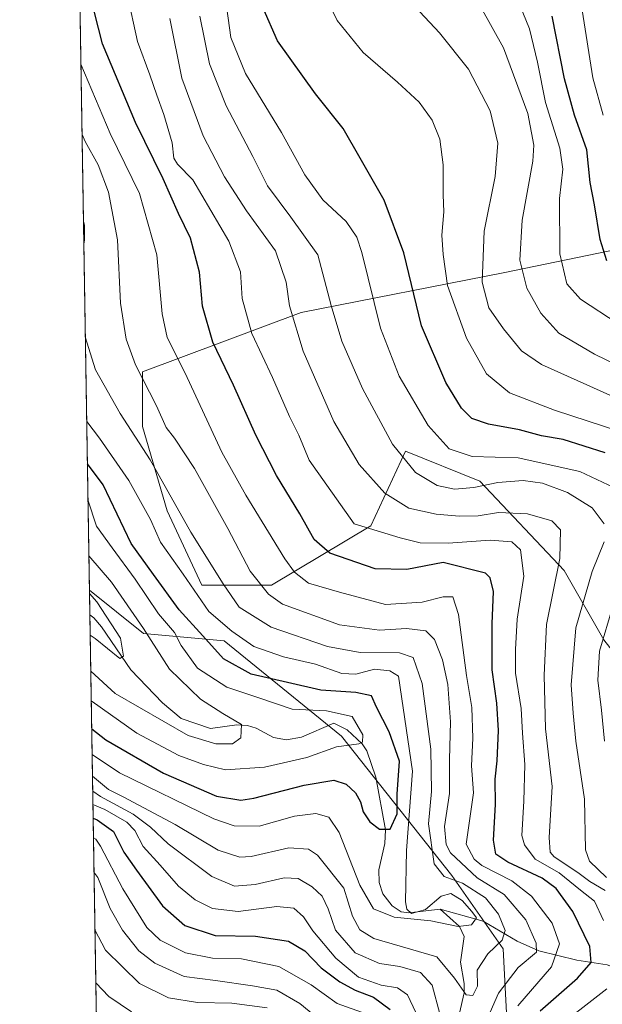
# Model space of a CAD drawing. Units: metres. Extents: x 609964 to 613386, y 4784844 to 4787213.
# Drawn here: x 609964 to 610096, y 4786093 to 4786316 of the extents above; entities that cross this region are included whole.
import ezdxf

# ---------------------------------------------------------------- set-up
doc = ezdxf.new("R2010")
doc.units = ezdxf.units.M
doc.header["$MEASUREMENT"] = 0
for name, color, linetype, lineweight in [('Arbolado forestal CxS', 92, 'Continuous', 0), ('Comarca CxS', 21, 'Continuous', 0), ('Comunidad Autónoma CxS', 142, 'Continuous', 0), ('Corriente natural lineal', 142, 'Continuous', 13), ('Curva de nivel maestra', 30, 'Continuous', 30), ('Curva de nivel normal', 30, 'Continuous', 0), ('Municipio CxS', 4, 'Continuous', 0), ('Pastizal CxS', 92, 'Continuous', 0), ('Provincia CxS', 1, 'Continuous', 0)]:
    doc.layers.add(name, color=color, linetype=linetype, lineweight=lineweight)

# ---------------------------------------------------------------- blocks, each defined once
blk = doc.blocks.new('*U13')
at = {"layer": 'Pastizal CxS', "color": 92, "linetype": 'Continuous', "lineweight": 0}
for points in [[(610106.0695000002, 4786265.4661, 329.1671999999962), (610073.5652999999, 4786258.740900001, 311.896900000007), (610027.6111000003, 4786249.7739, 285.7246000000014), (609991.7446999997, 4786236.323899999, 264.5889000000025), (609991.7451, 4786223.994899999, 260.9781999999978), (609997.3498999998, 4786204.941099999, 257.1600999999937), (610005.1964999996, 4786188.129100001, 256.1416999999929), (610020.8883999997, 4786188.1293, 266.0832999999984), (610043.3044999996, 4786201.579299999, 280.8084999999992), (610051.1498999996, 4786218.3915, 290.3819999999978), (610067.9627, 4786211.6669, 292.709400000007), (610087.0176999997, 4786191.4923, 284.3868999999977), (610095.9848999997, 4786175.801100001, 293.3622000000032)], [(610078.0596000003, 4785940.430299999, 304.9318999999959), (610066.8586999997, 4785949.021700001, 299.9449000000022), (610070.1716999998, 4785962.2761, 301.1554000000033), (610070.1710999999, 4785975.5285, 297.4410000000062), (610070.1703000005, 4786002.035900001, 298.5604000000022), (610086.7389000002, 4786016.945900001, 297.3276999999944), (610086.7384000003, 4786033.512700001, 287.7330999999977), (610075.3009000003, 4786065.430299999, 279.3702999999951), (610073.1966000004, 4786106.0001, 259.3092000000034), (610061.5976999998, 4786122.566299999, 261.7649999999995), (610036.7443000004, 4786154.043099999, 244.0760000000009), (610010.2341999998, 4786175.579500001, 252.6680999999953), (609992.0088999998, 4786177.236099999, 238.7710999999981), (609979.7780999999, 4786187.020300001, 236.1282000000065), (609971.1261999998, 4786720.3795, 377.0957000000053)]]:
    blk.add_polyline3d(points, dxfattribs=at)

msp = doc.modelspace()

# ---------------------------------------------------------------- linework, layer by layer
at = {"layer": 'Arbolado forestal CxS', "color": 92, "linetype": 'Continuous', "lineweight": 0, "extrusion": (0.005270225345280476, -0.3250243149285397, 0.9456909745947898), "elevation": -1552189.122165608, "flags": 128}
msp.add_lwpolyline([(687496.7809436743, 4516377.441007487), (687496.7809436743, 4516383.363170495)], dxfattribs=at)
at = {"layer": 'Arbolado forestal CxS', "color": 92, "linetype": 'Continuous', "lineweight": 0, "extrusion": (-0.00943068325004544, 0.581362855524157, 0.8135897568370901), "elevation": 2776946.115930146, "flags": 128}
msp.add_lwpolyline([(-687529.3277162003, -3885177.615084677), (-687529.3277162001, -3885290.436655811)], dxfattribs=at)
at = {"layer": 'Arbolado forestal CxS', "color": 92, "linetype": 'Continuous', "lineweight": 0}
for points in [[(610154.7686999999, 4786267.0965, 350.5005999999994), (610137.4529999997, 4786269.9497, 343.7881999999955), (610106.0695000002, 4786265.4661, 329.1671999999962), (610073.5652999999, 4786258.740900001, 311.896900000007), (610027.6111000003, 4786249.7739, 285.7246000000014), (609991.7446999997, 4786236.323899999, 264.5889000000025), (609991.7451, 4786223.994899999, 260.9781999999978), (609997.3498999998, 4786204.941099999, 257.1600999999937), (610005.1964999996, 4786188.129100001, 256.1416999999929), (610020.8883999997, 4786188.1293, 266.0832999999984), (610043.3044999996, 4786201.579299999, 280.8084999999992), (610051.1498999996, 4786218.3915, 290.3819999999978), (610067.9627, 4786211.6669, 292.709400000007), (610087.0176999997, 4786191.4923, 284.3868999999977), (610095.9848999997, 4786175.801100001, 293.3622000000032), (610108.3147, 4786160.1097, 303.6306000000041), (610107.1945000002, 4786144.418299999, 300.034799999994), (610120.6441000003, 4786129.848300001, 308.0246999999945), (610140.8202999998, 4786125.364900001, 319.5439000000042), (610159.8750999998, 4786113.0361, 327.5565999999963)], [(610095.9848999997, 4786175.801100001, 293.3622000000032), (610087.0176999997, 4786191.4923, 284.3868999999977), (610067.9627, 4786211.6669, 292.709400000007), (610051.1498999996, 4786218.3915, 290.3819999999978), (610043.3044999996, 4786201.579299999, 280.8084999999992), (610020.8883999997, 4786188.1293, 266.0832999999984), (610005.1964999996, 4786188.129100001, 256.1416999999929), (609997.3498999998, 4786204.941099999, 257.1600999999937), (609991.7451, 4786223.994899999, 260.9781999999978), (609991.7446999997, 4786236.323899999, 264.5889000000025), (610027.6111000003, 4786249.7739, 285.7246000000014), (610073.5652999999, 4786258.740900001, 311.896900000007), (610106.0695000002, 4786265.4661, 329.1671999999962)], [(609979.7780999999, 4786187.020300001, 236.1282000000065), (609992.0088999998, 4786177.236099999, 238.7710999999981), (610010.2341999998, 4786175.579500001, 252.6680999999953), (610036.7443000004, 4786154.043099999, 244.0760000000009), (610061.5976999998, 4786122.566299999, 261.7649999999995), (610073.1966000004, 4786106.0001, 259.3092000000034), (610075.3009000003, 4786065.430299999, 279.3702999999951), (610086.7384000003, 4786033.512700001, 287.7330999999977), (610086.7389000002, 4786016.945900001, 297.3276999999944), (610070.1703000005, 4786002.035900001, 298.5604000000022), (610070.1710999999, 4785975.5285, 297.4410000000062), (610070.1716999998, 4785962.2761, 301.1554000000033), (610066.8586999997, 4785949.021700001, 299.9449000000022)]]:
    msp.add_polyline3d(points, dxfattribs=at)
msp.add_polyline3d([(610066.8586999997, 4785949.021700001, 299.9449000000022), (610056.9175000006, 4785947.3651, 304.2232999999979), (610045.3192999996, 4785958.9619, 315.0651000000071), (610038.6911000004, 4785987.124100001, 316.0256999999983), (610027.0921, 4786036.825300001, 317.1343999999954), (610012.3960999995, 4786068.1743, 311.6671000000061), (609992.2969000004, 4786088.1829, 296.3711000000039), (609983.5258999999, 4786091.1051, 298.1039000000019), (609982.3557000002, 4786091.495300001, 298.5400999999983), (609981.3576999997, 4786089.642000001, 299.801999999996), (609979.7780999999, 4786187.020300001, 236.1282000000065), (609992.0088999998, 4786177.236099999, 238.7710999999981), (610010.2341999998, 4786175.579500001, 252.6680999999953), (610036.7443000004, 4786154.043099999, 244.0760000000009), (610061.5976999998, 4786122.566299999, 261.7649999999995), (610073.1966000004, 4786106.0001, 259.3092000000034), (610075.3009000003, 4786065.430299999, 279.3702999999951), (610086.7384000003, 4786033.512700001, 287.7330999999977), (610086.7389000002, 4786016.945900001, 297.3276999999944), (610070.1703000005, 4786002.035900001, 298.5604000000022), (610070.1710999999, 4785975.5285, 297.4410000000062), (610070.1716999998, 4785962.2761, 301.1554000000033)], close=True, dxfattribs=at)
at = {"layer": 'Comarca CxS', "color": 21, "linetype": 'Continuous', "lineweight": 0, "flags": 128}
msp.add_lwpolyline([(610934.4287993108, 4784859.573319554), (610001.5600008473, 4784844.249982117), (609995.034853719, 4785246.500179176), (609964.0300008485, 4787157.829982094), (613347.7600008739, 4787213.449982096), (613386.4300008726, 4784899.849982119), (611431.648427111, 4784867.74066758)], close=True, dxfattribs=at)
at = {"layer": 'Comunidad Autónoma CxS', "color": 142, "linetype": 'Continuous', "lineweight": 0, "flags": 128}
msp.add_lwpolyline([(610934.4287993108, 4784859.573319554), (610001.5600008473, 4784844.249982117), (609995.034853719, 4785246.500179176), (609964.0300008485, 4787157.829982094), (613347.7600008739, 4787213.449982096), (613386.4300008726, 4784899.849982119), (611431.648427111, 4784867.74066758)], close=True, dxfattribs=at)
at = {"layer": 'Corriente natural lineal', "color": 142, "linetype": 'Continuous', "lineweight": 13}
for points in [[(610059, 4786115, 255.1100000000006), (610051.9270000001, 4786114.1283, 253.8776999999973), (610050.1689999999, 4786114.346799999, 253.9502999999968), (610048.1727999998, 4786115.7302, 253.4189999999944), (610046.0060000002, 4786118.430400001, 252.9296000000031), (610045.2078999998, 4786121.013800001, 252.4462000000058), (610045.1271000003, 4786123.875700001, 251.7841999999946), (610046.4632000001, 4786129.8126, 250.4309000000067), (610046.6541999998, 4786132.9187, 249.661500000002), (610044.4676000001, 4786144.767999999, 247.4072000000015), (610042.3982999995, 4786150.7499, 245.3087999999989), (610041.3685, 4786152.351299999, 244.5310999999929), (610037.9791000001, 4786155.5109, 244.6281000000017), (610035, 4786157, 244.4744999999967), (610027.6749, 4786153.8248, 241.8444000000018), (610024.3114, 4786153.238800001, 241.1444000000047), (610021.3132999997, 4786153.7751, 241.084400000007), (610017.4726, 4786155.824300001, 241.2825000000012), (610015.5022, 4786156.4509, 240.954700000002), (610013.0581999999, 4786156.586200001, 240.2728000000061), (610007.1250999998, 4786155.813899999, 239.3221000000049), (610000.5009000005, 4786158.0317, 238.8579999999929), (609996.2933, 4786161.579299999, 238.3053999999975), (609989.1248000005, 4786169.041200001, 236.0314999999973), (609982.5038999999, 4786178.783500001, 234.0978999999934), (609980.7873000001, 4786180.752, 234.4504000000015), (609979.8689000001, 4786181.420399999, 234.2030999999988)], [(610129.7616999998, 4786090.562799999, 298.1230999999971), (610120.6760999998, 4786096.218, 292.3442000000068), (610118.2441999996, 4786096.7849, 290.7792000000045), (610109.8837000001, 4786097.524, 285.4401000000071), (610096.7443000004, 4786102.3827, 277.0142999999953), (610089.8534000004, 4786103.450800001, 271.454700000002), (610081.2490999997, 4786105.601399999, 264.5112999999984), (610076.3795999996, 4786107.7783, 260.4701999999961), (610068.6967000002, 4786112.2678, 256.0629000000045), (610059, 4786115, 255.1100000000006)], [(610063.3622000003, 4786091.5174, 263.0402999999933), (610064.4440000001, 4786096.117500001, 261.5703000000067), (610064.4365999997, 4786098.218499999, 260.8935000000056), (610063.5773999998, 4786103.033399999, 259.2465999999986), (610064.4243000001, 4786108.832900001, 256.0445000000037), (610063.3594000004, 4786111.0897, 255.0534999999945), (610059, 4786115, 255.1100000000006)]]:
    msp.add_polyline3d(points, dxfattribs=at)
at = {"layer": 'Curva de nivel maestra', "color": 30, "linetype": 'Continuous', "lineweight": 30, "flags": 128}
for points, elevation in [([(610081.54, 4786092.0101), (610090.0300000003, 4786099.380100001), (610093.0899999999, 4786102.940099999), (610092.7999999998, 4786106.530099999), (610088.9400000004, 4786114.420100001), (610085.2199999997, 4786119.6601), (610082.0099999999, 4786121.9801), (610074.29, 4786125.610099999), (610071.5499999998, 4786127.4001), (610071.04, 4786130.600099999), (610071.5199999996, 4786138.640100001), (610071.3799999999, 4786144.360099999), (610071.8700000001, 4786148.5101), (610072.1299999999, 4786155.370100001), (610071.7999999998, 4786161.4801), (610070.7699999996, 4786169.0001), (610070.7199999997, 4786179.4001), (610071.04, 4786186.7401), (610070.2699999996, 4786189.780099999), (610069.2199999997, 4786190.9001), (610059.6500000004, 4786193.290100001), (610051.4800000006, 4786191.700099999), (610044.3200000003, 4786191.880100001), (610034.0599999996, 4786195.420100001), (610030.5, 4786198.460100001), (610027.2999999998, 4786204.2501), (610022.0300000003, 4786212.950099999), (610017.3899999997, 4786222.0101), (610012.3300000001, 4786233.360099999), (610007.6699999999, 4786243.0101), (610005.3300000001, 4786251.140100001), (610004.6200000001, 4786258.860099999), (610002.5700000003, 4786266.5101), (609999.8600000005, 4786272.0601), (609996.4699999997, 4786279.940099999), (609990.1500000004, 4786292.610099999), (609982.7400000002, 4786310.420100001), (609979.1299999999, 4786324.610099999)], 275), ([(610096.29, 4786218.050100001), (610086.7800000003, 4786221.030099999), (610081.9100000003, 4786221.880100001), (610076.9400000004, 4786223.2401), (610069.8700000001, 4786224.5101), (610066.1699999999, 4786225.8101), (610063.8399999999, 4786228.140100001), (610060.2800000003, 4786233.920100001), (610054.7599999999, 4786246.7301), (610050.7599999999, 4786263.210100001), (610046.3700000001, 4786275.120100001), (610040.9400000004, 4786284.5601), (610037.0499999998, 4786291.3101), (610030.7999999998, 4786299.100099999), (610022.29, 4786311.120100001), (610019.0099999999, 4786318.440099999)], 300.0000000000001), ([(610096.6500000004, 4786261.440099999), (610095.0999999996, 4786266.2301), (610093.8200000003, 4786274.0701), (610092.8399999999, 4786279.110099999), (610092.1399999997, 4786286.450099999), (610089.3300000001, 4786294.300100001), (610087.04, 4786302.4901), (610084.25, 4786316.670100001)], 325), ([(609980.2862, 4786155.6962), (609983.4900000002, 4786153.2601), (609996.4800000006, 4786145.710100001), (610008.4699999997, 4786140.5001), (610013.9500000002, 4786139.630100001), (610016.9299999997, 4786140.020099999), (610028.2599999999, 4786142.9801), (610034.9600000001, 4786144.1501), (610037.7800000003, 4786143.220100001), (610039.8399999999, 4786141.2601), (610040.9900000002, 4786139.190099999), (610041.5899999999, 4786136.970100001), (610043.0800000001, 4786134.720100001), (610045.2699999996, 4786133.0701), (610047.7300000006, 4786133.0701), (610049.2699999996, 4786136.5001), (610049.2800000003, 4786140.920100001), (610049.8399999999, 4786148.4301), (610047.4900000002, 4786155.0001), (610044.6399999997, 4786160.600099999), (610043.4699999997, 4786163.190099999), (610039.9600000001, 4786163.9101), (610032.0300000003, 4786164.440099999), (610024.5199999996, 4786166.1501), (610016.2800000003, 4786168.0701), (610010.0300000003, 4786171.4901), (610005.3899999997, 4786176.690099999), (610000.04, 4786182.5801), (609994.2400000002, 4786190.540100001), (609989.2400000002, 4786197.540100001), (609982.8499999996, 4786210.8201), (609979.3154999996, 4786215.5362)], 250), ([(609980.6136999996, 4786135.510199999), (609981.54, 4786135.190099999), (609985.2000000002, 4786132.5001), (609987.5199999996, 4786127.840100001), (609990.3799999999, 4786123.7601), (609996.2699999996, 4786115.720100001), (610001.29, 4786111.3101), (610008.1399999997, 4786109.040100001), (610017.2699999996, 4786108.860099999), (610024.7199999997, 4786107.770099999), (610028.4600000001, 4786105.540100001), (610032.1200000001, 4786101.770099999), (610036.3300000001, 4786098.540100001), (610039.8099999996, 4786096.6801), (610043.9000000004, 4786095.110099999), (610047.6799999997, 4786092.3301)], 275)]:
    msp.add_lwpolyline(points, dxfattribs=dict(at, elevation=elevation))
at = {"layer": 'Curva de nivel normal', "color": 30, "linetype": 'Continuous', "lineweight": 0, "flags": 128}
for points, elevation in [([(610099.7999999998, 4786222.82), (610084.79, 4786227.689999999), (610074.6299999999, 4786231.609999999), (610069.4800000006, 4786235.869999999), (610064.9699999997, 4786243.92), (610060.6299999999, 4786255.82), (610059.6399999997, 4786262.810000001), (610059.3600000005, 4786267.230000001), (610059.7999999998, 4786272.480000001), (610059.6699999999, 4786276.279999999), (610059.6600000003, 4786283.08), (610058.8799999999, 4786288.92), (610057.2199999997, 4786293.16), (610054.2199999997, 4786297.210000001), (610049.3499999996, 4786301.789999999), (610041.5999999996, 4786308.470000001), (610035.7100000001, 4786315.680000001), (610031.6200000001, 4786324.26)], 305), ([(610109.8200000003, 4786232.560000001), (610093.8600000005, 4786240.350000001), (610085.7999999998, 4786245.100000001), (610081.7599999999, 4786249.619999999), (610078.5899999999, 4786255.25), (610077, 4786261.560000001), (610077.5099999999, 4786270.560000001), (610079.9299999997, 4786283.9), (610080.1100000005, 4786287.560000001), (610078.8099999996, 4786294.699999999), (610073.2599999999, 4786309.529999999), (610065.6200000001, 4786323.380000001)], 315), ([(610099.1799999997, 4786247.180000001), (610090.6600000003, 4786252.730000001), (610087.6200000001, 4786256.199999999), (610085.9900000002, 4786263), (610085.9500000002, 4786275.460000001), (610086.6900000004, 4786282.100000001), (610086.0499999998, 4786286.880000001), (610082.7699999996, 4786297.199999999), (610081, 4786306.310000001), (610079.1600000003, 4786313.800000001), (610075.3200000003, 4786323.289999999)], 320), ([(609988.29, 4786321.720000001), (609990.6399999997, 4786310.930000001), (609993.4500000002, 4786303.41), (609994.9900000002, 4786298.800000001), (609996.6200000001, 4786294.449999999), (609998.4299999997, 4786288.08), (609998.8600000005, 4786284.609999999), (609999.6799999997, 4786283.26), (610003.1200000001, 4786279.689999999), (610011.2300000006, 4786265.850000001), (610013.9100000003, 4786258.9), (610014.2599999999, 4786252.930000001), (610016.4199999999, 4786245), (610021.1100000005, 4786235.07), (610024.9800000006, 4786226.27), (610027.0800000001, 4786222.039999999), (610029.4100000003, 4786216.380000001), (610039.5899999999, 4786202.029999999), (610049.9800000006, 4786198.880000001), (610054.5099999999, 4786197.730000001), (610060.79, 4786197.66), (610070.29, 4786198.33), (610075.1900000004, 4786197.92), (610077.1500000004, 4786196.100000001), (610077.8799999999, 4786190.220000001), (610076.4100000003, 4786180.470000001), (610076, 4786173.619999999), (610075.9900000002, 4786168.25), (610077.2800000003, 4786160.300000001), (610077.5800000001, 4786154.699999999), (610078.0999999996, 4786147.689999999), (610077.8799999999, 4786139.34), (610077.4500000002, 4786131.640000001), (610078.0300000003, 4786129.52), (610080.4600000001, 4786126.26), (610085.8499999996, 4786123.16), (610090.7199999997, 4786119.27), (610093.8700000001, 4786116.779999999), (610095.8899999997, 4786112.42)], 280), ([(610102.0700000003, 4786208.380000001), (610090.5499999998, 4786213.859999999), (610076.5800000001, 4786216.890000001), (610066.2100000001, 4786217.189999999), (610061, 4786218.980000001), (610056.2599999999, 4786224.230000001), (610049.7199999997, 4786235.359999999), (610045.5300000003, 4786246.17), (610041.29, 4786263.26), (610040.1399999997, 4786266.730000001), (610037.75, 4786270.310000001), (610032.5199999996, 4786275.189999999), (610028.4100000003, 4786280.859999999), (610023.1799999997, 4786290.42), (610015.0199999996, 4786303.680000001), (610011.6900000004, 4786311.859999999), (610010.4400000004, 4786321.210000001)], 295), ([(610103.8600000005, 4786228.140000001), (610081.8600000005, 4786238.029999999), (610077.3899999997, 4786241.109999999), (610073.3099999996, 4786246.07), (610069.9600000001, 4786250.789999999), (610068.4600000001, 4786256.59), (610068.9000000004, 4786268.100000001), (610071.4400000004, 4786280.42), (610072.0199999996, 4786288), (610070.3200000003, 4786295.310000001), (610065.4199999999, 4786304.67), (610058.8300000001, 4786312.930000001), (610049.9400000004, 4786322.439999999)], 310.0000000000001), ([(610096.25, 4786119.199999999), (610092.7800000003, 4786121.230000001), (610090.0599999996, 4786123.25), (610084.75, 4786126.82), (610083.8200000003, 4786127.850000001), (610083.6200000001, 4786131.140000001), (610084.2999999998, 4786142.66), (610082.7599999999, 4786155.730000001), (610082.4900000002, 4786167.800000001), (610082.9800000006, 4786179.289999999), (610086, 4786194.180000001), (610086.2000000002, 4786200.67), (610084.1900000004, 4786202.699999999), (610078.7400000002, 4786204.300000001), (610072.1600000003, 4786204.550000001), (610067.5899999999, 4786203.850000001), (610063.3799999999, 4786203.77), (610058.0999999996, 4786204.16), (610051.9400000004, 4786205.58), (610046.4600000001, 4786208.949999999), (610040.7300000006, 4786215.4), (610034.9900000002, 4786225.119999999), (610028.0700000003, 4786241.029999999), (610024.9600000001, 4786251.26), (610024.2199999997, 4786256.619999999), (610021.7999999998, 4786263.699999999), (610015.2599999999, 4786272.699999999), (610010.2800000003, 4786280.41), (610005.4800000006, 4786289.630000001), (610000.6500000004, 4786302.680000001), (609997.9299999997, 4786316.100000001)], 285), ([(610004.6900000004, 4786316.680000001), (610006.9000000004, 4786305.930000001), (610010.6299999999, 4786296.390000001), (610016.7000000002, 4786285), (610019.9800000006, 4786278.359999999), (610025.2999999998, 4786271.27), (610031.3600000005, 4786262.74), (610034.3399999999, 4786251.32), (610036.8200000003, 4786243.24), (610041.4500000002, 4786232.560000001), (610048.2000000002, 4786220.01), (610053.4000000004, 4786213.59), (610058.2800000003, 4786210.640000001), (610062.2000000002, 4786209.84), (610066.5700000003, 4786210.210000001), (610072.0099999999, 4786211.32), (610077.7699999996, 4786211.789999999), (610082.0700000003, 4786211.230000001), (610087.75, 4786209.100000001), (610093.3300000001, 4786205.640000001), (610096.0300000003, 4786202)], 290), ([(610095.8200000003, 4786294.300000001), (610093.4600000001, 4786302.76), (610091.0499999998, 4786318.029999999)], 330), ([(610076.5300000003, 4786093.16), (610084.1100000005, 4786101.939999999), (610085.9400000004, 4786107.16), (610084.25, 4786111.84), (610079.6200000001, 4786117.949999999), (610075.1500000004, 4786121.380000001), (610068.3899999997, 4786124.810000001), (610066.6399999997, 4786126.289999999), (610064.8600000005, 4786129.67), (610066.5199999996, 4786141.26), (610066.0700000003, 4786147.34), (610066.3799999999, 4786153.59), (610066.1600000003, 4786160.560000001), (610064.9100000003, 4786167.789999999), (610063.1299999999, 4786181.529999999), (610061.8600000005, 4786185.5), (610059.7000000002, 4786185.52), (610054.9500000002, 4786184.310000001), (610046.6100000005, 4786183.76), (610036.2400000002, 4786186.550000001), (610029.2699999996, 4786188.619999999), (610026.0700000003, 4786191.130000001), (610023.9400000004, 4786194.09), (610015.1299999999, 4786208.49), (610009.6500000004, 4786218.199999999), (610001.4000000004, 4786236.029999999), (609997.3399999999, 4786244.119999999), (609996.2400000002, 4786249.439999999), (609995, 4786262.789999999), (609991.0599999996, 4786276.630000001), (609984.4400000004, 4786290.15), (609977.8515, 4786305.785599999)], 270), ([(609978.1084000003, 4786289.952), (609978.8099999996, 4786288.33), (609981.79, 4786283.08), (609984.1200000001, 4786276.92), (609986.1399999997, 4786266.140000001), (609986.8300000001, 4786251.880000001), (609988.0599999996, 4786243.730000001), (609990.2100000001, 4786237.92), (609994.9199999999, 4786228.680000001), (609997.1399999997, 4786223.75), (609999.0099999999, 4786221.380000001), (610003.5300000003, 4786214.5), (610011, 4786200.949999999), (610016.0800000001, 4786191.300000001), (610020.2100000001, 4786186.119999999), (610023.3499999996, 4786183.84), (610036.2800000003, 4786179.180000001), (610045.2599999999, 4786178.029999999), (610051.3899999997, 4786178.390000001), (610055.79, 4786177.880000001), (610057.7400000002, 4786175.890000001), (610059.5099999999, 4786171.32), (610060.7599999999, 4786165.720000001), (610061.3099999996, 4786157.279999999), (610061.1100000005, 4786148.76), (610061.0999999996, 4786141.119999999), (610059.9800000006, 4786133.67), (610060.3499999996, 4786129.619999999), (610061.3499999996, 4786127.699999999), (610067.3600000005, 4786122.060000001), (610073.4100000003, 4786118.32), (610078.3600000005, 4786112.560000001), (610080.6500000004, 4786107.279999999), (610080.7699999996, 4786105.24), (610076.5899999999, 4786101.789999999), (610072.1600000003, 4786096.029999999), (610067.3799999999, 4786085.060000001)], 265), ([(609978.5107000005, 4786265.150400001), (609978.7000000002, 4786266.109999999), (609978.6799999997, 4786269.460000001), (609978.4269000003, 4786270.314300001)], 260), ([(609980.4595999997, 4786145.008099999), (609984.0700000003, 4786141.99), (609987.3799999999, 4786140.369999999), (609999.1200000001, 4786134.09), (610008.8200000003, 4786128.279999999), (610013.7699999996, 4786126.74), (610016.2699999996, 4786126.859999999), (610024.8300000001, 4786128.850000001), (610029.2599999999, 4786128.5), (610031.3099999996, 4786127.210000001), (610037.2400000002, 4786119.710000001), (610039.1900000004, 4786113.380000001), (610040.8300000001, 4786110.32), (610044, 4786108.350000001), (610058.25, 4786104.220000001), (610062.2000000002, 4786099.430000001), (610064.8300000001, 4786095.600000001), (610066.3899999997, 4786095.5), (610067.4000000004, 4786097.57), (610067.3399999999, 4786101.199999999), (610069.7699999996, 4786104.92), (610073, 4786107.970000001), (610073.6900000004, 4786110.180000001), (610072.1799999997, 4786113.82), (610069.2000000002, 4786117.52), (610064, 4786120.82), (610059.9299999997, 4786122.34), (610057.6200000001, 4786125.26), (610056.3499999996, 4786134.279999999), (610057.04, 4786141.560000001), (610056.8600000005, 4786151.119999999), (610054.9299999997, 4786165.960000001), (610052.8600000005, 4786171.800000001), (610049.7699999996, 4786172.850000001), (610040.9199999999, 4786172.949999999), (610033.5199999996, 4786174.33), (610020.8399999999, 4786178.66), (610013.5700000003, 4786183.16), (610009.9800000006, 4786188.480000001), (610002.7000000002, 4786200.100000001), (609993.4699999997, 4786216.439999999), (609986.7400000002, 4786226.9), (609981.1200000001, 4786236.77), (609978.8503999999, 4786244.207699999)], 260), ([(609980.3798000002, 4786149.930400001), (609986.5800000001, 4786145.77), (610007.8399999999, 4786135.359999999), (610012.4500000002, 4786133.82), (610018.1100000005, 4786133.74), (610026.0599999996, 4786136.02), (610030.9400000004, 4786136.57), (610033.8200000003, 4786135.779999999), (610036.1500000004, 4786132.27), (610040.8799999999, 4786120.4), (610043.9199999999, 4786115.07), (610048.5899999999, 4786113.189999999), (610056.9199999999, 4786112.350000001), (610063.0499999998, 4786111.09), (610066.0999999996, 4786111.480000001), (610067.1799999997, 4786113.039999999), (610066.1799999997, 4786114.42), (610063.9400000004, 4786116.970000001), (610061.4199999999, 4786118.550000001), (610059.2000000002, 4786117.92), (610055.6799999997, 4786114.92), (610052.54, 4786114.029999999), (610051.4500000002, 4786114.960000001), (610051.1500000004, 4786116.609999999), (610051.3700000001, 4786128.24), (610052.7300000006, 4786146.119999999), (610049.5899999999, 4786167.609999999), (610047.6500000004, 4786168.779999999), (610044.1299999999, 4786169.180000001), (610039.9800000006, 4786168.02), (610036.8200000003, 4786168.189999999), (610030.8600000005, 4786170.33), (610023.6399999997, 4786171.960000001), (610016.9199999999, 4786174.310000001), (610011.9500000002, 4786177.74), (610006.7400000002, 4786182.210000001), (610000.9199999999, 4786190.66), (609995.8099999996, 4786197.880000001), (609993.5999999996, 4786202.960000001), (609988.7000000002, 4786211.789999999), (609982.0899999999, 4786221.390000001), (609979.1601999998, 4786225.1108)], 255), ([(609979.4468, 4786207.4418), (609981.3399999999, 4786201.480000001), (609984.9199999999, 4786196.560000001), (609990.1399999997, 4786189.539999999), (609995.3600000005, 4786181.689999999), (609998.9900000002, 4786177.49), (610000.4800000006, 4786174.560000001), (610004.2100000001, 4786169.439999999), (610010.8099999996, 4786165.119999999), (610017.7800000003, 4786162.82), (610025.5899999999, 4786160.140000001), (610033.29, 4786159.77), (610039.0800000001, 4786158.51), (610041.5599999996, 4786154.34), (610041.4400000004, 4786152.710000001), (610040.6600000003, 4786152.359999999), (610035.5899999999, 4786151.630000001), (610028.8600000005, 4786149.26), (610019.3099999996, 4786147.060000001), (610010.5300000003, 4786146.460000001), (610005.5300000003, 4786147.689999999), (609999.9699999997, 4786149.689999999), (609990.5, 4786154.730000001), (609980.4299999997, 4786161.869999999), (609980.1830000002, 4786162.061899999)], 245), ([(610096.0599999996, 4786197.939999999), (610093.3300000001, 4786191.24), (610089.6600000003, 4786178.539999999), (610088.6100000005, 4786165.65), (610089.04, 4786159.279999999), (610089.6600000003, 4786152.9), (610091.5599999996, 4786139.810000001), (610091.8200000003, 4786128.380000001), (610092.7100000001, 4786125.859999999), (610096.5199999996, 4786122.15)], 290), ([(609980.0750000002, 4786168.716499999), (609985.5999999996, 4786163.67), (610002.0700000003, 4786154.17), (610008.3499999996, 4786152.300000001), (610012.0800000001, 4786152.32), (610013.9600000001, 4786153.67), (610014.1600000003, 4786156.699999999), (610009.8899999997, 4786159.17), (610004.8700000001, 4786162.430000001), (609997.8300000001, 4786169.199999999), (609991.9699999997, 4786178.390000001), (609984.7400000002, 4786188.850000001), (609979.6517000003, 4786194.811600001)], 240), ([(609979.9422000004, 4786176.901699999), (609981.0999999996, 4786176.109999999), (609986.6100000005, 4786171.630000001), (609987.4600000001, 4786172.09), (609986.79, 4786176.15), (609981.4199999999, 4786184.42), (609979.7901, 4786186.277600001)], 235), ([(610096.1399999997, 4786152.91), (610095.4199999999, 4786159.960000001), (610094.5700000003, 4786166.730000001), (610095, 4786173.24), (610098.0499999998, 4786183.619999999)], 295), ([(610058.9500000002, 4786091.369999999), (610057.1799999997, 4786097.83), (610054.5499999998, 4786100.699999999), (610049.8499999996, 4786102.01), (610045.2599999999, 4786102.689999999), (610039.7699999996, 4786105.15), (610035.3600000005, 4786110.230000001), (610033.7199999997, 4786115.029999999), (610032.3099999996, 4786117.949999999), (610030.0800000001, 4786120.050000001), (610026.9199999999, 4786121.880000001), (610023.7300000006, 4786122.029999999), (610017.2100000001, 4786120.52), (610012.54, 4786120.180000001), (610007.4600000001, 4786122.380000001), (609997.5700000003, 4786129.720000001), (609993.5899999999, 4786133.52), (609989.6299999999, 4786136.470000001), (609982.2999999998, 4786140.439999999), (609980.5140000005, 4786141.657299999)], 265), ([(609980.5636, 4786138.5997), (609983.2599999999, 4786137.5), (609988.2000000002, 4786134.66), (609990, 4786132.730000001), (609991.9199999999, 4786129.140000001), (609995.75, 4786124.949999999), (609999.9199999999, 4786120.15), (610003.6299999999, 4786117.060000001), (610007.54, 4786115.130000001), (610013.3399999999, 4786114.430000001), (610022.0999999996, 4786115.560000001), (610025.9199999999, 4786115.230000001), (610028.0999999996, 4786113.25), (610030.25, 4786110.109999999), (610035.4100000003, 4786103.92), (610040.54, 4786099.65), (610045.6699999999, 4786097.850000001), (610049.3700000001, 4786097.199999999), (610051.6500000004, 4786095.67), (610053.4699999997, 4786091.630000001)], 270), ([(610042.3099999996, 4786091.359999999), (610035.7599999999, 4786093.680000001), (610029.8399999999, 4786097.880000001), (610022.5499999998, 4786102), (610014.1399999997, 4786103.800000001), (610007.5999999996, 4786103.949999999), (610001.4699999997, 4786105.130000001), (609995.75, 4786107.980000001), (609992.7400000002, 4786110.869999999), (609987.3499999996, 4786119.57), (609982.2999999998, 4786129.230000001), (609981.2599999999, 4786130.779999999), (609980.6858000001, 4786131.062899999)], 280), ([(609980.8112000005, 4786123.3322), (609981.7000000002, 4786122.100000001), (609984.5, 4786115.140000001), (609987.2599999999, 4786110.230000001), (609990.9600000001, 4786105.600000001), (609994.5199999996, 4786102.82), (610001.1699999999, 4786099.800000001), (610008.2400000002, 4786098.869999999), (610016.6399999997, 4786097.66), (610022.1100000005, 4786096.699999999), (610027.3099999996, 4786093.710000001), (610031.9600000001, 4786089.859999999)], 285), ([(610019.8899999997, 4786092.699999999), (610011.9100000003, 4786093.77), (610004.2100000001, 4786093.91), (609997.6699999999, 4786094.960000001), (609991.0599999996, 4786098.230000001), (609983.4199999999, 4786105.710000001), (609981.0229000002, 4786110.2828)], 290), ([(609981.2170000002, 4786098.3178), (609984.1399999997, 4786095.279999999), (609989.3099999996, 4786091.779999999)], 295), ([(610096.6600000003, 4786097.029999999), (610083.4699999997, 4786086.75)], 280)]:
    msp.add_lwpolyline(points, dxfattribs=dict(at, elevation=elevation))
at = {"layer": 'Municipio CxS', "color": 4, "linetype": 'Continuous', "lineweight": 0, "flags": 128}
msp.add_lwpolyline([(609995.034853719, 4785246.500179176), (609964.0300008485, 4787157.829982094), (613347.7600008739, 4787213.449982096)], dxfattribs=at)
at = {"layer": 'Pastizal CxS', "color": 92, "linetype": 'Continuous', "lineweight": 0, "extrusion": (0.004578093910455817, -0.282216929959768, 0.9593396924448766), "elevation": -1347723.93519129, "flags": 128}
msp.add_lwpolyline([(687530.3542299808, 4581550.369080896), (687530.3542299808, 4582041.716840079)], dxfattribs=at)
at = {"layer": 'Pastizal CxS', "color": 92, "linetype": 'Continuous', "lineweight": 0}
for points in [[(610154.7686999999, 4786267.0965, 350.5005999999994), (610137.4529999997, 4786269.9497, 343.7881999999955), (610106.0695000002, 4786265.4661, 329.1671999999962), (610073.5652999999, 4786258.740900001, 311.896900000007), (610027.6111000003, 4786249.7739, 285.7246000000014), (609991.7446999997, 4786236.323899999, 264.5889000000025), (609991.7451, 4786223.994899999, 260.9781999999978), (609997.3498999998, 4786204.941099999, 257.1600999999937), (610005.1964999996, 4786188.129100001, 256.1416999999929), (610020.8883999997, 4786188.1293, 266.0832999999984), (610043.3044999996, 4786201.579299999, 280.8084999999992), (610051.1498999996, 4786218.3915, 290.3819999999978), (610067.9627, 4786211.6669, 292.709400000007), (610087.0176999997, 4786191.4923, 284.3868999999977), (610095.9848999997, 4786175.801100001, 293.3622000000032), (610108.3147, 4786160.1097, 303.6306000000041), (610107.1945000002, 4786144.418299999, 300.034799999994), (610120.6441000003, 4786129.848300001, 308.0246999999945), (610140.8202999998, 4786125.364900001, 319.5439000000042), (610159.8750999998, 4786113.0361, 327.5565999999963)], [(609979.7780999999, 4786187.020300001, 236.1282000000065), (609992.0088999998, 4786177.236099999, 238.7710999999981), (610010.2341999998, 4786175.579500001, 252.6680999999953), (610036.7443000004, 4786154.043099999, 244.0760000000009), (610061.5976999998, 4786122.566299999, 261.7649999999995), (610073.1966000004, 4786106.0001, 259.3092000000034), (610075.3009000003, 4786065.430299999, 279.3702999999951), (610086.7384000003, 4786033.512700001, 287.7330999999977), (610086.7389000002, 4786016.945900001, 297.3276999999944), (610070.1703000005, 4786002.035900001, 298.5604000000022), (610070.1710999999, 4785975.5285, 297.4410000000062), (610070.1716999998, 4785962.2761, 301.1554000000033), (610066.8586999997, 4785949.021700001, 299.9449000000022)]]:
    msp.add_polyline3d(points, dxfattribs=at)
at = {"layer": 'Provincia CxS', "color": 1, "linetype": 'Continuous', "lineweight": 0, "flags": 128}
msp.add_lwpolyline([(610934.4287993108, 4784859.573319554), (610001.5600008473, 4784844.249982117), (609995.034853719, 4785246.500179176), (609964.0300008485, 4787157.829982094), (613347.7600008739, 4787213.449982096), (613386.4300008726, 4784899.849982119), (611431.648427111, 4784867.74066758)], close=True, dxfattribs=at)

# ---------------------------------------------------------------- block references
at = {"layer": 'Pastizal CxS', "color": 92, "linetype": 'Continuous', "lineweight": 0}
msp.add_blockref('*U13', (0, 0), dxfattribs=at)

doc.saveas('drawing.dxf')
